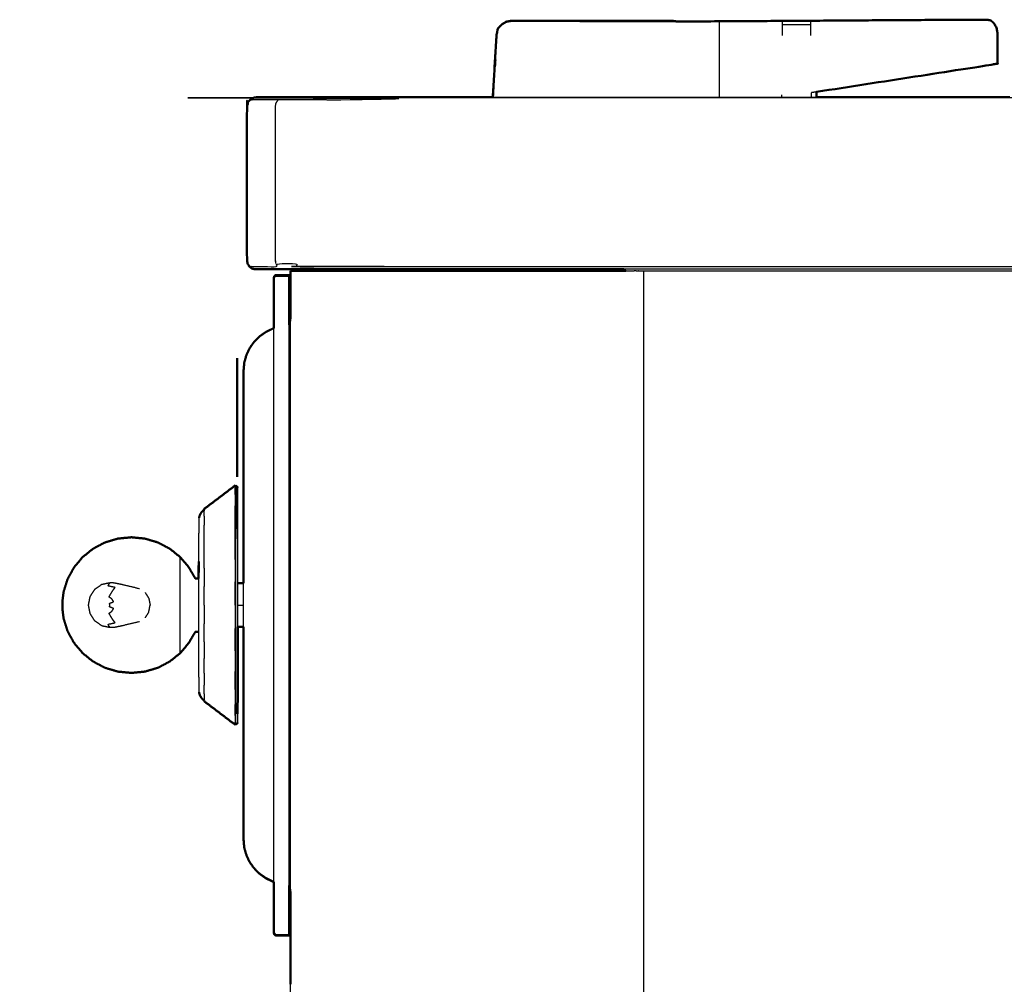
# Model space of a CAD drawing. Units: millimetres. Extents: x -100 to 102, y -101 to 101.
# Drawn here: x 24 to 46, y -30 to -8 of the extents above; entities that cross this region are included whole.
import ezdxf

# ---------------------------------------------------------------- set-up
doc = ezdxf.new("R2010")
doc.units = ezdxf.units.MM
doc.header["$MEASUREMENT"] = 0
doc.layers.add('PROIEZIONI 2D$Visible$Curves', color=7, linetype='Continuous', true_color=0x000000)
doc.layers.add('PROIEZIONI 2D$Visible$SceneSilhouetteCurves', color=7, linetype='Continuous', lineweight=50, true_color=0x000000)

msp = doc.modelspace()

# ---------------------------------------------------------------- linework, layer by layer
at = {"layer": 'PROIEZIONI 2D$Visible$Curves', "color": 18, "true_color": 0x000000}
for points, knots in [([(34.476, -9.375), (34.519, -8.664), (34.562, -7.952), (34.578, -7.871), (34.594, -7.791), (34.636, -7.746), (34.678, -7.702), (34.729, -7.67), (34.78, -7.638), (34.84, -7.627), (34.899, -7.616), (35.286, -7.616), (35.673, -7.617), (35.948, -7.617), (36.223, -7.617), (36.432, -7.617), (36.641, -7.617), (36.799, -7.617), (36.957, -7.617), (37.79, -7.617), (38.623, -7.618), (38.662, -7.624), (38.701, -7.63)], [1.029723, 1.029723, 1.029723, 2, 2, 3, 3, 4, 4, 5, 5, 6, 6, 7, 7, 8, 8, 9, 9, 10, 10, 11, 11, 11.600251, 11.600251, 11.600251]), ([(38.701, -7.63), (38.713, -7.63), (38.726, -7.63), (38.821, -7.63), (38.916, -7.63), (39.083, -7.63), (39.25, -7.63), (39.287, -7.63), (39.323, -7.63)], [144.865612, 144.865612, 144.865612, 145, 145, 146, 146, 147, 147, 147.272413, 147.272413, 147.272413]), ([(45.428, -7.593), (45.647, -7.592), (45.866, -7.591), (45.642, -7.591), (45.419, -7.591), (42.371, -7.611), (39.323, -7.63)], [149.929165, 149.929165, 149.929165, 150, 150, 151, 151, 151.989734, 151.989734, 151.989734]), ([(45.866, -7.591), (45.911, -7.601), (45.955, -7.611), (45.993, -7.646), (46.031, -7.681), (46.057, -7.733), (46.082, -7.785), (46.093, -7.849), (46.104, -7.912), (46.105, -8.114), (46.105, -8.316), (46.104, -8.458), (46.103, -8.6), (46.024, -8.615), (45.945, -8.631), (43.939, -8.943), (41.932, -9.254)], [0, 0, 0, 1, 1, 2, 2, 3, 3, 4, 4, 5, 5, 6, 6, 7, 7, 7.641537, 7.641537, 7.641537]), ([(32.007, -13.34), (31.671, -13.34), (31.335, -13.34), (31.016, -13.34), (30.697, -13.34), (30.412, -13.34), (30.126, -13.34), (29.888, -13.34), (29.651, -13.34), (29.472, -13.34), (29.294, -13.34), (29.184, -13.34), (29.074, -13.34), (29.037, -13.34), (29, -13.34), (28.964, -13.331), (28.929, -13.323), (28.898, -13.3), (28.868, -13.277), (28.848, -13.243), (28.828, -13.208), (28.821, -13.168), (28.814, -13.127), (28.814, -11.357), (28.814, -9.588), (28.823, -9.547), (28.831, -9.506), (28.856, -9.472), (28.882, -9.438), (28.919, -9.415), (28.957, -9.392), (29.001, -9.383), (29.046, -9.375), (29.083, -9.375), (29.121, -9.375), (29.229, -9.375), (29.338, -9.375), (29.513, -9.375), (29.687, -9.375), (29.919, -9.375), (30.15, -9.375), (30.426, -9.375), (30.702, -9.375), (31.008, -9.375), (31.314, -9.375), (31.635, -9.375), (31.956, -9.375)], [70.000122, 70.000122, 70.000122, 71, 71, 72, 72, 73, 73, 74, 74, 75, 75, 76, 76, 77, 77, 78, 78, 79, 79, 80, 80, 81, 81, 82, 82, 83, 83, 84, 84, 85, 85, 86, 86, 87, 87, 88, 88, 89, 89, 90, 90, 91, 91, 92, 92, 92.999989, 92.999989, 92.999989]), ([(29.436, -14.697), (29.436, -14.168), (29.436, -13.639), (29.436, -13.631), (29.436, -13.623), (29.436, -13.618), (29.436, -13.614), (29.436, -13.614), (29.436, -13.614)], [18.928848, 18.928848, 18.928848, 19, 19, 20, 20, 21, 21, 21.001768, 21.001768, 21.001768]), ([(29.436, -13.614), (29.436, -13.586), (29.436, -13.557), (29.436, -13.55), (29.436, -13.544), (29.436, -13.538), (29.436, -13.532), (29.436, -13.529), (29.436, -13.525), (29.436, -13.524), (29.436, -13.522), (29.438, -13.513), (29.44, -13.504), (29.445, -13.496), (29.45, -13.489), (29.458, -13.483), (29.465, -13.478), (29.475, -13.476), (29.484, -13.475), (29.633, -13.475), (29.783, -13.475)], [28.939157, 28.939157, 28.939157, 29, 29, 30, 30, 31, 31, 32, 32, 33, 33, 34, 34, 35, 35, 36, 36, 37, 37, 38, 38, 38]), ([(29.816, -13.593), (29.815, -13.578), (29.815, -13.563), (29.815, -13.563), (29.815, -13.563)], [187, 187, 187, 188, 188, 188.002716, 188.002716, 188.002716]), ([(29.783, -14.618), (29.79, -14.596), (29.798, -14.574), (29.804, -14.54), (29.811, -14.506), (29.813, -14.476), (29.816, -14.447)], [219.314881, 219.314881, 219.314881, 220, 220, 221, 221, 222, 222, 222]), ([(29.106, -14.883), (29.18, -14.831), (29.255, -14.779), (29.337, -14.74), (29.42, -14.702), (29.428, -14.7), (29.436, -14.697)], [215, 215, 215, 216, 216, 217, 217, 217.093497, 217.093497, 217.093497]), ([(28.734, -20.573), (28.734, -19.019), (28.734, -17.465), (28.734, -17.33), (28.734, -17.195), (28.734, -16.464), (28.734, -15.733), (28.734, -15.715), (28.734, -15.696), (28.741, -15.611), (28.748, -15.526), (28.749, -15.513), (28.75, -15.5), (28.773, -15.413), (28.797, -15.325), (28.835, -15.242), (28.873, -15.16), (28.925, -15.086), (28.978, -15.011), (29.042, -14.947), (29.106, -14.883)], [13.56963, 13.56963, 13.56963, 14, 14, 15, 15, 16, 16, 17, 17, 18, 18, 19, 19, 20, 20, 21, 21, 22, 22, 23, 23, 23]), ([(27.828, -18.86), (28.007, -18.726), (28.185, -18.591), (28.363, -18.456), (28.541, -18.321)], [0, 0, 0, 1, 1, 2, 2, 2]), ([(28.595, -18.365), (28.592, -18.355), (28.59, -18.345), (28.582, -18.341), (28.575, -18.338), (28.568, -18.334), (28.561, -18.33), (28.551, -18.334), (28.541, -18.338)], [-7, -7, -7, -6, -6, -5, -5, -4, -4, -3, -3, -3]), ([(27.829, -18.877), (27.808, -18.894), (27.787, -18.911), (27.773, -18.928), (27.76, -18.945), (27.749, -18.965), (27.737, -18.984), (27.728, -19.005), (27.72, -19.026), (27.714, -19.047), (27.709, -19.068)], [0.615422, 0.615422, 0.615422, 1, 1, 2, 2, 3, 3, 4, 4, 5, 5, 5]), ([(27.701, -20.459), (27.662, -20.459), (27.622, -20.459), (27.549, -20.332), (27.475, -20.206), (27.377, -20.088), (27.278, -19.971), (27.158, -19.874), (27.037, -19.777), (26.899, -19.704), (26.762, -19.632), (26.612, -19.588), (26.463, -19.543), (26.308, -19.528), (26.153, -19.513), (25.997, -19.528), (25.842, -19.543), (25.692, -19.588), (25.543, -19.632), (25.405, -19.704), (25.268, -19.777), (25.147, -19.874), (25.027, -19.971), (24.928, -20.089), (24.829, -20.208), (24.755, -20.343), (24.681, -20.478), (24.636, -20.621), (24.591, -20.764), (24.578, -20.866), (24.565, -20.968)], [0, 0, 0, 1, 1, 2, 2, 3, 3, 4, 4, 5, 5, 6, 6, 7, 7, 8, 8, 9, 9, 10, 10, 11, 11, 12, 12, 13, 13, 14, 14, 15, 15, 15]), ([(28.6, -20.573), (28.611, -20.573), (28.621, -20.573), (28.677, -20.573), (28.734, -20.573)], [-1, -1, -1, 0, 0, 0.839971, 0.839971, 0.839971]), ([(24.565, -21.182), (24.565, -21.178), (24.565, -21.174), (24.565, -21.163), (24.565, -21.151), (24.565, -21.134), (24.565, -21.116), (24.565, -21.096), (24.565, -21.075), (24.565, -21.055), (24.565, -21.034), (24.565, -21.017), (24.565, -21), (24.565, -20.988), (24.565, -20.976), (24.565, -20.972), (24.565, -20.968)], [-6, -6, -6, -5, -5, -4, -4, -3, -3, -2, -2, -1, -1, 0, 0, 1, 1, 2, 2, 2]), ([(27.701, -21.692), (27.662, -21.692), (27.622, -21.692), (27.549, -21.819), (27.475, -21.945), (27.377, -22.063), (27.278, -22.18), (27.158, -22.277), (27.037, -22.374), (26.899, -22.446), (26.762, -22.519), (26.612, -22.563), (26.463, -22.607), (26.308, -22.622), (26.153, -22.637), (25.997, -22.622), (25.842, -22.607), (25.692, -22.563), (25.543, -22.519), (25.405, -22.446), (25.268, -22.374), (25.147, -22.277), (25.027, -22.18), (24.928, -22.062), (24.829, -21.943), (24.755, -21.808), (24.681, -21.673), (24.636, -21.53), (24.591, -21.386), (24.578, -21.284), (24.565, -21.182)], [0, 0, 0, 1, 1, 2, 2, 3, 3, 4, 4, 5, 5, 6, 6, 7, 7, 8, 8, 9, 9, 10, 10, 11, 11, 12, 12, 13, 13, 14, 14, 15, 15, 15]), ([(28.6, -21.578), (28.6, -21.648), (28.6, -21.718), (28.6, -21.921), (28.6, -22.124), (28.6, -22.381), (28.6, -22.637), (28.6, -22.873), (28.6, -23.109), (28.6, -23.281), (28.599, -23.452), (28.597, -23.516), (28.595, -23.579)], [1.083745, 1.083745, 1.083745, 2, 2, 3, 3, 4, 4, 5, 5, 6, 6, 7, 7, 7]), ([(28.6, -21.578), (28.611, -21.578), (28.621, -21.578), (28.677, -21.578), (28.734, -21.578)], [-1, -1, -1, 0, 0, 0.837842, 0.837842, 0.837842]), ([(29.436, -27.453), (29.428, -27.451), (29.42, -27.449), (29.337, -27.411), (29.255, -27.372), (29.18, -27.32), (29.106, -27.268), (29.042, -27.204), (28.978, -27.139), (28.925, -27.065), (28.873, -26.991), (28.835, -26.908), (28.797, -26.826), (28.773, -26.738), (28.75, -26.65), (28.749, -26.638), (28.748, -26.625), (28.741, -26.54), (28.734, -26.454), (28.734, -26.436), (28.734, -26.418), (28.734, -25.686), (28.734, -24.955), (28.734, -24.82), (28.734, -24.686), (28.734, -23.132), (28.734, -21.578)], [1.907123, 1.907123, 1.907123, 2, 2, 3, 3, 4, 4, 5, 5, 6, 6, 7, 7, 8, 8, 9, 9, 10, 10, 11, 11, 12, 12, 13, 13, 13.43037, 13.43037, 13.43037]), ([(27.828, -23.274), (27.807, -23.257), (27.787, -23.239), (27.773, -23.223), (27.76, -23.206), (27.749, -23.186), (27.737, -23.166), (27.728, -23.146), (27.72, -23.125), (27.714, -23.104), (27.709, -23.083)], [0.617701, 0.617701, 0.617701, 1, 1, 2, 2, 3, 3, 4, 4, 5, 5, 5]), ([(27.828, -23.29), (28.007, -23.425), (28.185, -23.56), (28.363, -23.695), (28.541, -23.83)], [0, 0, 0, 1, 1, 2, 2, 2]), ([(28.595, -23.786), (28.592, -23.796), (28.59, -23.806), (28.582, -23.81), (28.575, -23.813), (28.568, -23.817), (28.561, -23.82), (28.551, -23.817), (28.541, -23.813)], [-7, -7, -7, -6, -6, -5, -5, -4, -4, -3, -3, -3]), ([(29.436, -28.544), (29.436, -28.54), (29.436, -28.536), (29.436, -28.528), (29.436, -28.52), (29.436, -27.986), (29.436, -27.453)], [16, 16, 16, 17, 17, 18, 18, 18.071694, 18.071694, 18.071694]), ([(29.816, -27.704), (29.813, -27.674), (29.811, -27.645), (29.804, -27.611), (29.798, -27.577), (29.79, -27.555), (29.783, -27.532)], [231, 231, 231, 232, 232, 233, 233, 233.688372, 233.688372, 233.688372]), ([(29.783, -28.684), (29.633, -28.684), (29.484, -28.684), (29.475, -28.682), (29.465, -28.68), (29.458, -28.675), (29.45, -28.67), (29.445, -28.662), (29.44, -28.655), (29.438, -28.645), (29.436, -28.636), (29.436, -28.635), (29.436, -28.634), (29.436, -28.63), (29.436, -28.626), (29.436, -28.621), (29.436, -28.615), (29.436, -28.608), (29.436, -28.602), (29.436, -28.573), (29.436, -28.544)], [-1, -1, -1, 0, 0, 1, 1, 2, 2, 3, 3, 4, 4, 5, 5, 6, 6, 7, 7, 8, 8, 8.060978, 8.060978, 8.060978])]:
    msp.add_open_spline(points, degree=2, knots=knots, dxfattribs=at)
at = {"layer": 'PROIEZIONI 2D$Visible$Curves', "color": 18, "lineweight": -3, "true_color": 0x000000}
for points, knots in [([(34.493, -9.375), (34.535, -8.664), (34.576, -7.952), (34.592, -7.874), (34.608, -7.796), (34.648, -7.753), (34.688, -7.709), (34.737, -7.678), (34.786, -7.647), (34.843, -7.636), (34.901, -7.625), (35.287, -7.627), (35.673, -7.628), (35.917, -7.628), (36.161, -7.628), (36.405, -7.628), (36.649, -7.629), (36.807, -7.629), (36.965, -7.629), (37.471, -7.629), (37.977, -7.63), (38.089, -7.63), (38.2, -7.63), (38.368, -7.63), (38.536, -7.63), (38.619, -7.63), (38.701, -7.63)], [132.023331, 132.023331, 132.023331, 133, 133, 134, 134, 135, 135, 136, 136, 137, 137, 138, 138, 139, 139, 140, 140, 141, 141, 142, 142, 143, 143, 144, 144, 144.865612, 144.865612, 144.865612]), ([(34.687, -7.708), (34.687, -7.708), (34.687, -7.708), (34.737, -7.676), (34.786, -7.645), (34.844, -7.634), (34.902, -7.624)], [760.997746, 760.997746, 760.997746, 761, 761, 762, 762, 763, 763, 763]), ([(39.323, -7.63), (39.419, -7.63), (39.515, -7.63), (39.596, -7.63), (39.677, -7.63)], [147.272413, 147.272413, 147.272413, 148, 148, 148.929156, 148.929156, 148.929156]), ([(39.689, -7.63), (39.691, -7.791), (39.694, -7.952), (39.694, -8.641), (39.694, -9.329), (39.693, -9.352), (39.693, -9.375)], [0, 0, 0, 1, 1, 2, 2, 2.1683, 2.1683, 2.1683]), ([(41.153, -7.952), (41.153, -7.874), (41.153, -7.796), (41.153, -7.752), (41.153, -7.708), (41.153, -7.676), (41.153, -7.645), (41.153, -7.634), (41.153, -7.624), (41.473, -7.623), (41.794, -7.622), (41.794, -7.634), (41.794, -7.645), (41.794, -7.676), (41.794, -7.708), (41.794, -7.752), (41.794, -7.796), (41.794, -7.874), (41.794, -7.952), (41.794, -7.952), (41.794, -7.952)], [92.001092, 92.001092, 92.001092, 93, 93, 94, 94, 95, 95, 96, 96, 97, 97, 98, 98, 99, 99, 100, 100, 101, 101, 101.000045, 101.000045, 101.000045]), ([(98.854, -9.438), (98.839, -9.438), (98.824, -9.438), (98.853, -9.472), (98.881, -9.506), (98.844, -9.506), (98.807, -9.506), (98.777, -9.472), (98.748, -9.438), (98.693, -9.438), (98.639, -9.438), (98.589, -9.415), (98.54, -9.392), (65.221, -9.392), (31.901, -9.392), (31.575, -9.392), (31.25, -9.392), (31.222, -9.415), (31.195, -9.438), (30.882, -9.438), (30.568, -9.438), (30.286, -9.438), (30.004, -9.438), (29.768, -9.438), (29.532, -9.438), (29.355, -9.438), (29.177, -9.438), (29.067, -9.438), (28.957, -9.438), (28.919, -9.438), (28.882, -9.438)], [0, 0, 0, 1, 1, 2, 2, 3, 3, 4, 4, 5, 5, 6, 6, 7, 7, 8, 8, 9, 9, 10, 10, 11, 11, 12, 12, 13, 13, 14, 14, 15, 15, 15]), ([(29.482, -13.208), (29.475, -13.168), (29.468, -13.127), (29.468, -11.357), (29.468, -9.588), (29.477, -9.547), (29.485, -9.506), (29.509, -9.472), (29.532, -9.438)], [0, 0, 0, 1, 1, 2, 2, 3, 3, 4, 4, 4]), ([(28.868, -13.277), (28.906, -13.277), (28.943, -13.277), (29.054, -13.277), (29.164, -13.277), (29.343, -13.277), (29.522, -13.277), (29.502, -13.243), (29.482, -13.208), (29.72, -13.208), (29.957, -13.208), (29.977, -13.243), (29.997, -13.277), (30.282, -13.277), (30.566, -13.277), (30.884, -13.277), (31.201, -13.277), (31.536, -13.277), (31.87, -13.277), (65.279, -13.277), (98.688, -13.277), (98.738, -13.277), (98.788, -13.277), (98.824, -13.277), (98.86, -13.277), (98.873, -13.277), (98.886, -13.277)], [0, 0, 0, 1, 1, 2, 2, 3, 3, 4, 4, 5, 5, 6, 6, 7, 7, 8, 8, 9, 9, 10, 10, 11, 11, 12, 12, 13, 13, 13]), ([(29.436, -13.614), (29.438, -13.592), (29.44, -13.57), (29.445, -13.55), (29.45, -13.531)], [21.001768, 21.001768, 21.001768, 22, 22, 23, 23, 23]), ([(29.45, -13.531), (29.458, -13.517), (29.465, -13.504), (29.475, -13.499), (29.484, -13.495), (29.633, -13.495), (29.783, -13.495)], [0, 0, 0, 1, 1, 2, 2, 3, 3, 3]), ([(29.815, -14.467), (29.812, -14.499), (29.81, -14.531), (29.802, -14.565), (29.795, -14.598), (29.789, -14.615), (29.783, -14.632)], [0, 0, 0, 1, 1, 2, 2, 2.564815, 2.564815, 2.564815]), ([(29.436, -14.712), (29.425, -14.715), (29.414, -14.718), (29.331, -14.757), (29.248, -14.797), (29.174, -14.85), (29.099, -14.903), (29.035, -14.968), (28.971, -15.033), (28.92, -15.108), (28.868, -15.184), (28.831, -15.267), (28.793, -15.35), (28.77, -15.438), (28.748, -15.526)], [4.875317, 4.875317, 4.875317, 5, 5, 6, 6, 7, 7, 8, 8, 9, 9, 10, 10, 11, 11, 11]), ([(28.561, -23.82), (28.561, -23.794), (28.561, -23.767), (28.561, -23.689), (28.561, -23.611), (28.561, -23.484), (28.561, -23.357), (28.561, -23.187), (28.561, -23.016), (28.561, -22.808), (28.561, -22.6), (28.561, -22.363), (28.561, -22.126), (28.561, -21.868), (28.561, -21.611), (28.561, -21.343), (28.561, -21.075), (28.561, -20.808), (28.561, -20.54), (28.561, -20.282), (28.561, -20.025), (28.561, -19.788), (28.561, -19.551), (28.568, -19.345), (28.575, -19.139), (28.575, -18.969), (28.575, -18.799), (28.575, -18.673), (28.575, -18.546), (28.575, -18.468), (28.575, -18.391), (28.575, -18.364), (28.575, -18.338)], [1, 1, 1, 2, 2, 3, 3, 4, 4, 5, 5, 6, 6, 7, 7, 8, 8, 9, 9, 10, 10, 11, 11, 12, 12, 13, 13, 14, 14, 15, 15, 16, 16, 17, 17, 17]), ([(28.595, -18.365), (28.595, -18.391), (28.595, -18.418), (28.595, -18.495), (28.595, -18.571), (28.595, -18.697), (28.595, -18.822), (28.597, -18.879), (28.599, -18.937), (28.599, -19.096), (28.599, -19.256), (28.599, -19.451), (28.599, -19.646), (28.599, -19.868), (28.599, -20.091), (28.599, -20.332), (28.599, -20.574), (28.599, -20.824), (28.599, -21.075), (28.599, -21.326), (28.599, -21.577), (28.599, -21.819), (28.599, -22.06), (28.599, -22.282), (28.599, -22.505), (28.599, -22.7), (28.599, -22.895), (28.599, -23.054), (28.599, -23.214), (28.597, -23.271), (28.595, -23.329), (28.595, -23.454), (28.595, -23.579), (28.595, -23.656), (28.595, -23.733), (28.595, -23.759), (28.595, -23.786)], [23, 23, 23, 24, 24, 25, 25, 26, 26, 27, 27, 28, 28, 29, 29, 30, 30, 31, 31, 32, 32, 33, 33, 34, 34, 35, 35, 36, 36, 37, 37, 38, 38, 39, 39, 40, 40, 41, 41, 41]), ([(27.703, -20.071), (27.703, -19.934), (27.703, -19.797), (27.703, -19.685), (27.703, -19.572), (27.706, -19.489), (27.709, -19.406), (27.709, -19.313), (27.709, -19.22), (27.709, -19.163), (27.709, -19.107), (27.709, -19.087), (27.709, -19.068)], [37, 37, 37, 38, 38, 39, 39, 40, 40, 41, 41, 42, 42, 43, 43, 43]), ([(27.278, -22.18), (27.278, -22.138), (27.278, -22.096), (27.278, -21.976), (27.278, -21.856), (27.278, -21.677), (27.278, -21.498), (27.278, -21.287), (27.278, -21.075), (27.278, -20.864), (27.278, -20.653), (27.278, -20.474), (27.278, -20.294), (27.278, -20.175), (27.278, -20.055), (27.278, -20.013), (27.278, -19.971)], [1, 1, 1, 2, 2, 3, 3, 4, 4, 5, 5, 6, 6, 7, 7, 8, 8, 9, 9, 9]), ([(27.709, -23.083), (27.709, -23.064), (27.709, -23.044), (27.709, -22.987), (27.709, -22.93), (27.709, -22.837), (27.709, -22.744), (27.706, -22.661), (27.703, -22.578), (27.703, -22.466), (27.703, -22.354), (27.703, -22.217), (27.703, -22.08), (27.703, -21.923), (27.703, -21.767), (27.703, -21.598), (27.703, -21.428), (27.703, -21.252), (27.703, -21.075), (27.703, -20.899), (27.703, -20.723), (27.703, -20.553), (27.703, -20.384), (27.703, -20.227), (27.703, -20.071)], [61, 61, 61, 62, 62, 63, 63, 64, 64, 65, 65, 66, 66, 67, 67, 68, 68, 69, 69, 70, 70, 71, 71, 72, 72, 73, 73, 73]), ([(25.751, -21.592), (25.709, -21.593), (25.666, -21.595), (25.57, -21.575), (25.474, -21.555), (25.393, -21.499), (25.311, -21.443), (25.257, -21.359), (25.203, -21.274), (25.183, -21.175), (25.164, -21.075), (25.183, -20.976), (25.203, -20.876), (25.257, -20.792), (25.311, -20.708), (25.393, -20.651), (25.474, -20.595), (25.57, -20.575), (25.666, -20.556), (25.709, -20.557), (25.751, -20.559)], [-9, -9, -9, -8, -8, -7, -7, -6, -6, -5, -5, -4, -4, -3, -3, -2, -2, -1, -1, 0, 0, 1, 1, 1]), ([(25.666, -21.595), (25.652, -21.58), (25.639, -21.565), (25.627, -21.54), (25.614, -21.516), (25.696, -21.499), (25.777, -21.482), (25.754, -21.452), (25.731, -21.422), (25.708, -21.384), (25.684, -21.347), (25.66, -21.305), (25.637, -21.263), (25.669, -21.241), (25.7, -21.219), (25.722, -21.186), (25.743, -21.153), (25.695, -21.134), (25.648, -21.116), (25.652, -21.096), (25.656, -21.075), (25.652, -21.055), (25.648, -21.035), (25.695, -21.016), (25.743, -20.998), (25.722, -20.965), (25.7, -20.932), (25.669, -20.91), (25.637, -20.888), (25.66, -20.846), (25.684, -20.803), (25.708, -20.766), (25.731, -20.729), (25.754, -20.699), (25.777, -20.668), (25.696, -20.651), (25.614, -20.635), (25.627, -20.61), (25.639, -20.586), (25.652, -20.571), (25.666, -20.556)], [0, 0, 0, 1, 1, 2, 2, 3, 3, 4, 4, 5, 5, 6, 6, 7, 7, 8, 8, 9, 9, 10, 10, 11, 11, 12, 12, 13, 13, 14, 14, 15, 15, 16, 16, 17, 17, 18, 18, 19, 19, 20, 20, 20]), ([(25.751, -20.559), (25.847, -20.579), (25.942, -20.598), (26.139, -20.646), (26.337, -20.694)], [2, 2, 2, 3, 3, 4, 4, 4]), ([(28.6, -21.578), (28.6, -21.573), (28.6, -21.568), (28.6, -21.554), (28.6, -21.54), (28.6, -21.517), (28.6, -21.493), (28.6, -21.462), (28.6, -21.431), (28.6, -21.393), (28.6, -21.355), (28.6, -21.311), (28.6, -21.268), (28.6, -21.221), (28.6, -21.173), (28.6, -21.124), (28.6, -21.075), (28.6, -21.026), (28.6, -20.977), (28.6, -20.93), (28.6, -20.883), (28.6, -20.84), (28.6, -20.796), (28.6, -20.758), (28.6, -20.72), (28.6, -20.689), (28.6, -20.657), (28.6, -20.634), (28.6, -20.611), (28.6, -20.597), (28.6, -20.582), (28.6, -20.577), (28.6, -20.573)], [54, 54, 54, 55, 55, 56, 56, 57, 57, 58, 58, 59, 59, 60, 60, 61, 61, 62, 62, 63, 63, 64, 64, 65, 65, 66, 66, 67, 67, 68, 68, 69, 69, 70, 70, 70]), ([(28.6, -21.075), (28.611, -21.075), (28.621, -21.075), (28.677, -21.075), (28.734, -21.075)], [0, 0, 0, 1, 1, 1.836735, 1.836735, 1.836735]), ([(26.337, -21.457), (26.139, -21.504), (25.942, -21.552), (25.847, -21.572), (25.751, -21.592)], [1, 1, 1, 2, 2, 3, 3, 3]), ([(29.436, -27.439), (29.425, -27.436), (29.414, -27.433), (29.331, -27.394), (29.248, -27.354), (29.174, -27.301), (29.099, -27.248), (29.035, -27.183), (28.971, -27.117), (28.92, -27.042), (28.868, -26.967), (28.831, -26.884), (28.793, -26.801), (28.77, -26.713), (28.748, -26.625)], [4.877459, 4.877459, 4.877459, 5, 5, 6, 6, 7, 7, 8, 8, 9, 9, 10, 10, 11, 11, 11]), ([(29.815, -27.684), (29.812, -27.652), (29.81, -27.62), (29.802, -27.586), (29.795, -27.552), (29.789, -27.536), (29.783, -27.519)], [0, 0, 0, 1, 1, 2, 2, 2.562212, 2.562212, 2.562212]), ([(29.45, -28.628), (29.445, -28.609), (29.44, -28.589), (29.438, -28.567), (29.436, -28.544)], [14, 14, 14, 15, 15, 16, 16, 16]), ([(29.45, -28.628), (29.458, -28.641), (29.465, -28.654), (29.475, -28.659), (29.484, -28.664), (29.633, -28.664), (29.783, -28.664)], [0, 0, 0, 1, 1, 2, 2, 3, 3, 3])]:
    msp.add_open_spline(points, degree=2, knots=knots, dxfattribs=at)
for points in [[(34.609, -7.796), (34.648, -7.752), (34.687, -7.709)], [(34.688, -7.709), (34.683, -7.705), (34.678, -7.702)], [(36.084, -7.627), (36.122, -7.627), (36.161, -7.628)], [(39.689, -7.63), (42.559, -7.612), (45.428, -7.593)], [(41.794, -7.708), (41.473, -7.708), (41.153, -7.708)], [(45.419, -7.591), (45.424, -7.592), (45.428, -7.593)], [(34.544, -8.512), (34.54, -8.58), (34.537, -8.649)], [(41.812, -9.273), (41.813, -9.324), (41.814, -9.375)], [(41.932, -9.254), (41.873, -9.263), (41.815, -9.272)], [(34.476, -9.375), (38.204, -9.375), (41.932, -9.375)], [(41.133, -9.375), (41.133, -9.349), (41.134, -9.323)], [(87.721, -13.34), (62.61, -13.34), (37.498, -13.34)], [(37.538, -13.375), (37.606, -13.375), (37.674, -13.375)], [(37.674, -13.375), (37.702, -13.375), (37.731, -13.375)], [(37.78, -13.375), (37.755, -13.375), (37.731, -13.375)], [(37.78, -13.375), (37.796, -13.375), (37.812, -13.375)], [(37.812, -13.375), (37.818, -13.375), (37.824, -13.375)], [(37.834, -13.375), (37.829, -13.375), (37.824, -13.375)], [(37.834, -13.375), (37.848, -13.375), (37.862, -13.375)], [(37.862, -13.375), (37.883, -13.375), (37.904, -13.375)], [(37.904, -13.375), (37.929, -13.375), (37.954, -13.375)], [(37.954, -13.375), (62.818, -13.375), (87.682, -13.375)], [(37.954, -87.375), (37.954, -50.375), (37.954, -13.375)], [(29.816, -13.555), (29.816, -13.559), (29.815, -13.563)], [(29.816, -13.593), (29.816, -13.574), (29.816, -13.555)], [(29.816, -27.704), (29.816, -21.085), (29.816, -14.467)], [(29.436, -27.453), (29.436, -21.075), (29.436, -14.697)], [(29.783, -27.532), (29.783, -21.075), (29.783, -14.619)], [(28.541, -18.338), (28.541, -18.356), (28.541, -18.375)], [(28.541, -18.531), (28.541, -18.453), (28.541, -18.375)], [(28.541, -18.531), (28.541, -18.658), (28.541, -18.786)], [(28.541, -19.128), (28.541, -18.957), (28.541, -18.786)], [(27.828, -18.877), (27.828, -18.89), (27.828, -18.903)], [(27.828, -19.029), (27.828, -18.966), (27.828, -18.903)], [(27.828, -19.029), (27.828, -19.131), (27.828, -19.234)], [(27.828, -19.509), (27.828, -19.372), (27.828, -19.234)], [(28.541, -19.546), (28.541, -19.337), (28.541, -19.128)], [(27.828, -19.845), (27.828, -19.677), (27.828, -19.509)], [(28.541, -20.021), (28.541, -19.783), (28.541, -19.546)], [(27.828, -20.228), (27.828, -20.036), (27.828, -19.845)], [(28.541, -20.021), (28.541, -20.28), (28.541, -20.538)], [(27.828, -20.228), (27.828, -20.436), (27.828, -20.643)], [(27.701, -20.459), (27.701, -20.482), (27.701, -20.505)], [(28.541, -21.075), (28.541, -20.807), (28.541, -20.538)], [(28.734, -21.578), (28.734, -21.075), (28.734, -20.573)], [(26.466, -20.783), (26.509, -20.85), (26.552, -20.917)], [(27.828, -21.075), (27.828, -20.859), (27.828, -20.643)], [(26.552, -20.917), (26.568, -20.996), (26.583, -21.075)], [(26.552, -21.233), (26.568, -21.154), (26.583, -21.075)], [(27.828, -21.075), (27.828, -21.291), (27.828, -21.507)], [(28.541, -21.075), (28.541, -21.344), (28.541, -21.613)], [(26.552, -21.233), (26.509, -21.3), (26.466, -21.367)], [(27.828, -21.923), (27.828, -21.715), (27.828, -21.507)], [(28.541, -22.129), (28.541, -21.871), (28.541, -21.613)], [(27.828, -21.923), (27.828, -22.114), (27.828, -22.306)], [(28.541, -22.129), (28.541, -22.367), (28.541, -22.605)], [(27.828, -22.642), (27.828, -22.474), (27.828, -22.306)], [(27.828, -22.642), (27.828, -22.779), (27.828, -22.917)], [(28.541, -23.023), (28.541, -22.814), (28.541, -22.605)], [(27.828, -23.122), (27.828, -23.019), (27.828, -22.917)], [(27.828, -23.122), (27.828, -23.185), (27.828, -23.247)], [(28.541, -23.023), (28.541, -23.194), (28.541, -23.365)], [(27.828, -23.274), (27.828, -23.261), (27.828, -23.247)], [(28.541, -23.62), (28.541, -23.492), (28.541, -23.365)], [(28.541, -23.62), (28.541, -23.698), (28.541, -23.776)], [(28.541, -23.813), (28.541, -23.794), (28.541, -23.776)], [(29.816, -28.596), (29.816, -28.577), (29.816, -28.557)], [(29.816, -28.596), (29.816, -28.592), (29.815, -28.588)], [(29.816, -70.711), (29.816, -50.26), (29.816, -29.81)]]:
    msp.add_open_spline(points, degree=2, dxfattribs=at)
at = {"layer": 'PROIEZIONI 2D$Visible$Curves', "color": 18, "true_color": 0x000000}
for points in [[(41.932, -9.254), (41.932, -9.315), (41.932, -9.375)], [(31.956, -9.375), (33.216, -9.375), (34.476, -9.375)], [(41.932, -9.375), (44.157, -9.375), (46.383, -9.375)], [(29.816, -13.375), (29.848, -13.375), (29.879, -13.375)], [(29.816, -13.555), (29.816, -13.465), (29.816, -13.375)], [(29.879, -13.375), (29.971, -13.375), (30.064, -13.375)], [(30.064, -13.375), (30.213, -13.375), (30.362, -13.375)], [(30.362, -13.375), (30.56, -13.375), (30.758, -13.375)], [(30.758, -13.375), (30.995, -13.375), (31.232, -13.375)], [(31.232, -13.375), (31.496, -13.375), (31.76, -13.375)], [(31.76, -13.375), (32.038, -13.375), (32.316, -13.375)], [(37.498, -13.34), (34.752, -13.34), (32.007, -13.34)], [(32.316, -13.375), (34.927, -13.375), (37.538, -13.375)], [(37.498, -13.34), (37.518, -13.357), (37.537, -13.375)], [(29.783, -13.475), (29.783, -13.476), (29.783, -13.477)], [(29.783, -13.483), (29.783, -13.48), (29.783, -13.477)], [(29.783, -13.492), (29.783, -13.487), (29.783, -13.483)], [(29.783, -13.495), (29.783, -13.494), (29.783, -13.492)], [(29.783, -13.495), (29.783, -13.498), (29.783, -13.502)], [(29.783, -13.515), (29.783, -13.508), (29.783, -13.502)], [(29.783, -14.619), (29.783, -14.067), (29.783, -13.515)], [(29.816, -14.467), (29.816, -14.03), (29.816, -13.593)], [(28.585, -18.119), (28.585, -16.754), (28.585, -15.388)], [(28.541, -18.321), (28.541, -18.33), (28.541, -18.338)], [(27.828, -18.86), (27.828, -18.869), (27.828, -18.877)], [(27.701, -20.358), (27.702, -20.215), (27.703, -20.071)], [(27.701, -20.358), (27.701, -20.26), (27.701, -20.162)], [(27.701, -20.358), (27.701, -20.408), (27.701, -20.459)], [(27.828, -23.29), (27.828, -23.282), (27.828, -23.274)], [(28.541, -23.83), (28.541, -23.821), (28.541, -23.813)], [(29.783, -28.644), (29.783, -28.088), (29.783, -27.532)], [(29.816, -28.557), (29.816, -28.131), (29.816, -27.704)], [(29.815, -28.588), (29.815, -28.573), (29.816, -28.557)], [(29.783, -28.644), (29.783, -28.65), (29.783, -28.657)], [(29.783, -28.664), (29.783, -28.66), (29.783, -28.657)], [(29.783, -28.664), (29.783, -28.665), (29.783, -28.666)], [(29.783, -28.666), (29.783, -28.671), (29.783, -28.676)], [(29.783, -28.676), (29.783, -28.679), (29.783, -28.682)], [(29.783, -28.684), (29.783, -28.683), (29.783, -28.682)], [(29.816, -29.81), (29.816, -29.203), (29.816, -28.596)]]:
    msp.add_open_spline(points, degree=2, dxfattribs=at)
at = {"layer": 'PROIEZIONI 2D$Visible$SceneSilhouetteCurves', "color": 18, "true_color": 0x000000}
for points, knots in [([(34.476, -9.375), (34.519, -8.664), (34.562, -7.952), (34.578, -7.871), (34.594, -7.791), (34.636, -7.746), (34.678, -7.702), (34.729, -7.67), (34.78, -7.638), (34.84, -7.627), (34.899, -7.616), (35.286, -7.616), (35.673, -7.617), (35.948, -7.617), (36.223, -7.617), (36.432, -7.617), (36.641, -7.617), (36.799, -7.617), (36.957, -7.617), (37.79, -7.617), (38.623, -7.618), (38.662, -7.624), (38.701, -7.63)], [1.029723, 1.029723, 1.029723, 2, 2, 3, 3, 4, 4, 5, 5, 6, 6, 7, 7, 8, 8, 9, 9, 10, 10, 11, 11, 11.600251, 11.600251, 11.600251]), ([(38.701, -7.63), (38.713, -7.63), (38.726, -7.63), (38.821, -7.63), (38.916, -7.63), (39.083, -7.63), (39.25, -7.63), (39.287, -7.63), (39.323, -7.63)], [144.865612, 144.865612, 144.865612, 145, 145, 146, 146, 147, 147, 147.272413, 147.272413, 147.272413]), ([(45.428, -7.593), (45.647, -7.592), (45.866, -7.591), (45.642, -7.591), (45.419, -7.591), (42.371, -7.611), (39.323, -7.63)], [149.929165, 149.929165, 149.929165, 150, 150, 151, 151, 151.989734, 151.989734, 151.989734]), ([(45.866, -7.591), (45.911, -7.601), (45.955, -7.611), (45.993, -7.646), (46.031, -7.681), (46.057, -7.733), (46.082, -7.785), (46.093, -7.849), (46.104, -7.912), (46.105, -8.114), (46.105, -8.316), (46.104, -8.458), (46.103, -8.6), (46.024, -8.615), (45.945, -8.631), (43.939, -8.943), (41.932, -9.254)], [0, 0, 0, 1, 1, 2, 2, 3, 3, 4, 4, 5, 5, 6, 6, 7, 7, 7.641537, 7.641537, 7.641537]), ([(32.007, -13.34), (31.671, -13.34), (31.335, -13.34), (31.016, -13.34), (30.697, -13.34), (30.412, -13.34), (30.126, -13.34), (29.888, -13.34), (29.651, -13.34), (29.472, -13.34), (29.294, -13.34), (29.184, -13.34), (29.074, -13.34), (29.037, -13.34), (29, -13.34), (28.964, -13.331), (28.929, -13.323), (28.898, -13.3), (28.868, -13.277), (28.848, -13.243), (28.828, -13.208), (28.821, -13.168), (28.814, -13.127), (28.814, -11.357), (28.814, -9.588), (28.823, -9.547), (28.831, -9.506), (28.856, -9.472), (28.882, -9.438), (28.919, -9.415), (28.957, -9.392), (29.001, -9.383), (29.046, -9.375), (29.083, -9.375), (29.121, -9.375), (29.229, -9.375), (29.338, -9.375), (29.513, -9.375), (29.687, -9.375), (29.919, -9.375), (30.15, -9.375), (30.426, -9.375), (30.702, -9.375), (31.008, -9.375), (31.314, -9.375), (31.635, -9.375), (31.956, -9.375)], [70.000122, 70.000122, 70.000122, 71, 71, 72, 72, 73, 73, 74, 74, 75, 75, 76, 76, 77, 77, 78, 78, 79, 79, 80, 80, 81, 81, 82, 82, 83, 83, 84, 84, 85, 85, 86, 86, 87, 87, 88, 88, 89, 89, 90, 90, 91, 91, 92, 92, 92.999989, 92.999989, 92.999989]), ([(29.436, -14.697), (29.436, -14.168), (29.436, -13.639), (29.436, -13.631), (29.436, -13.623), (29.436, -13.618), (29.436, -13.614), (29.436, -13.614), (29.436, -13.614)], [18.928848, 18.928848, 18.928848, 19, 19, 20, 20, 21, 21, 21.001768, 21.001768, 21.001768]), ([(29.436, -13.614), (29.436, -13.586), (29.436, -13.557), (29.436, -13.55), (29.436, -13.544), (29.436, -13.538), (29.436, -13.532), (29.436, -13.529), (29.436, -13.525), (29.436, -13.524), (29.436, -13.522), (29.438, -13.513), (29.44, -13.504), (29.445, -13.496), (29.45, -13.489), (29.458, -13.483), (29.465, -13.478), (29.475, -13.476), (29.484, -13.475), (29.633, -13.475), (29.783, -13.475)], [28.939157, 28.939157, 28.939157, 29, 29, 30, 30, 31, 31, 32, 32, 33, 33, 34, 34, 35, 35, 36, 36, 37, 37, 38, 38, 38]), ([(29.816, -13.593), (29.815, -13.578), (29.815, -13.563), (29.815, -13.563), (29.815, -13.563)], [187, 187, 187, 188, 188, 188.002716, 188.002716, 188.002716]), ([(29.783, -14.618), (29.79, -14.596), (29.798, -14.574), (29.804, -14.54), (29.811, -14.506), (29.813, -14.476), (29.816, -14.447)], [219.314881, 219.314881, 219.314881, 220, 220, 221, 221, 222, 222, 222]), ([(29.106, -14.883), (29.18, -14.831), (29.255, -14.779), (29.337, -14.74), (29.42, -14.702), (29.428, -14.7), (29.436, -14.697)], [215, 215, 215, 216, 216, 217, 217, 217.093497, 217.093497, 217.093497]), ([(28.734, -20.573), (28.734, -19.019), (28.734, -17.465), (28.734, -17.33), (28.734, -17.195), (28.734, -16.464), (28.734, -15.733), (28.734, -15.715), (28.734, -15.696), (28.741, -15.611), (28.748, -15.526), (28.749, -15.513), (28.75, -15.5), (28.773, -15.413), (28.797, -15.325), (28.835, -15.242), (28.873, -15.16), (28.925, -15.086), (28.978, -15.011), (29.042, -14.947), (29.106, -14.883)], [13.56963, 13.56963, 13.56963, 14, 14, 15, 15, 16, 16, 17, 17, 18, 18, 19, 19, 20, 20, 21, 21, 22, 22, 23, 23, 23]), ([(27.828, -18.86), (28.007, -18.726), (28.185, -18.591), (28.363, -18.456), (28.541, -18.321)], [0, 0, 0, 1, 1, 2, 2, 2]), ([(28.595, -18.365), (28.592, -18.355), (28.59, -18.345), (28.582, -18.341), (28.575, -18.338), (28.568, -18.334), (28.561, -18.33), (28.551, -18.334), (28.541, -18.338)], [-7, -7, -7, -6, -6, -5, -5, -4, -4, -3, -3, -3]), ([(27.829, -18.877), (27.808, -18.894), (27.787, -18.911), (27.773, -18.928), (27.76, -18.945), (27.749, -18.965), (27.737, -18.984), (27.728, -19.005), (27.72, -19.026), (27.714, -19.047), (27.709, -19.068)], [0.615422, 0.615422, 0.615422, 1, 1, 2, 2, 3, 3, 4, 4, 5, 5, 5]), ([(27.701, -20.459), (27.662, -20.459), (27.622, -20.459), (27.549, -20.332), (27.475, -20.206), (27.377, -20.088), (27.278, -19.971), (27.158, -19.874), (27.037, -19.777), (26.899, -19.704), (26.762, -19.632), (26.612, -19.588), (26.463, -19.543), (26.308, -19.528), (26.153, -19.513), (25.997, -19.528), (25.842, -19.543), (25.692, -19.588), (25.543, -19.632), (25.405, -19.704), (25.268, -19.777), (25.147, -19.874), (25.027, -19.971), (24.928, -20.089), (24.829, -20.208), (24.755, -20.343), (24.681, -20.478), (24.636, -20.621), (24.591, -20.764), (24.578, -20.866), (24.565, -20.968)], [0, 0, 0, 1, 1, 2, 2, 3, 3, 4, 4, 5, 5, 6, 6, 7, 7, 8, 8, 9, 9, 10, 10, 11, 11, 12, 12, 13, 13, 14, 14, 15, 15, 15]), ([(28.6, -20.573), (28.611, -20.573), (28.621, -20.573), (28.677, -20.573), (28.734, -20.573)], [-1, -1, -1, 0, 0, 0.839971, 0.839971, 0.839971]), ([(24.565, -21.182), (24.565, -21.178), (24.565, -21.174), (24.565, -21.163), (24.565, -21.151), (24.565, -21.134), (24.565, -21.116), (24.565, -21.096), (24.565, -21.075), (24.565, -21.055), (24.565, -21.034), (24.565, -21.017), (24.565, -21), (24.565, -20.988), (24.565, -20.976), (24.565, -20.972), (24.565, -20.968)], [-6, -6, -6, -5, -5, -4, -4, -3, -3, -2, -2, -1, -1, 0, 0, 1, 1, 2, 2, 2]), ([(27.701, -21.692), (27.662, -21.692), (27.622, -21.692), (27.549, -21.819), (27.475, -21.945), (27.377, -22.063), (27.278, -22.18), (27.158, -22.277), (27.037, -22.374), (26.899, -22.446), (26.762, -22.519), (26.612, -22.563), (26.463, -22.607), (26.308, -22.622), (26.153, -22.637), (25.997, -22.622), (25.842, -22.607), (25.692, -22.563), (25.543, -22.519), (25.405, -22.446), (25.268, -22.374), (25.147, -22.277), (25.027, -22.18), (24.928, -22.062), (24.829, -21.943), (24.755, -21.808), (24.681, -21.673), (24.636, -21.53), (24.591, -21.386), (24.578, -21.284), (24.565, -21.182)], [0, 0, 0, 1, 1, 2, 2, 3, 3, 4, 4, 5, 5, 6, 6, 7, 7, 8, 8, 9, 9, 10, 10, 11, 11, 12, 12, 13, 13, 14, 14, 15, 15, 15]), ([(28.6, -21.578), (28.6, -21.648), (28.6, -21.718), (28.6, -21.921), (28.6, -22.124), (28.6, -22.381), (28.6, -22.637), (28.6, -22.873), (28.6, -23.109), (28.6, -23.281), (28.599, -23.452), (28.597, -23.516), (28.595, -23.579)], [1.083745, 1.083745, 1.083745, 2, 2, 3, 3, 4, 4, 5, 5, 6, 6, 7, 7, 7]), ([(28.6, -21.578), (28.611, -21.578), (28.621, -21.578), (28.677, -21.578), (28.734, -21.578)], [-1, -1, -1, 0, 0, 0.837842, 0.837842, 0.837842]), ([(29.436, -27.453), (29.428, -27.451), (29.42, -27.449), (29.337, -27.411), (29.255, -27.372), (29.18, -27.32), (29.106, -27.268), (29.042, -27.204), (28.978, -27.139), (28.925, -27.065), (28.873, -26.991), (28.835, -26.908), (28.797, -26.826), (28.773, -26.738), (28.75, -26.65), (28.749, -26.638), (28.748, -26.625), (28.741, -26.54), (28.734, -26.454), (28.734, -26.436), (28.734, -26.418), (28.734, -25.686), (28.734, -24.955), (28.734, -24.82), (28.734, -24.686), (28.734, -23.132), (28.734, -21.578)], [1.907123, 1.907123, 1.907123, 2, 2, 3, 3, 4, 4, 5, 5, 6, 6, 7, 7, 8, 8, 9, 9, 10, 10, 11, 11, 12, 12, 13, 13, 13.43037, 13.43037, 13.43037]), ([(27.828, -23.274), (27.807, -23.257), (27.787, -23.239), (27.773, -23.223), (27.76, -23.206), (27.749, -23.186), (27.737, -23.166), (27.728, -23.146), (27.72, -23.125), (27.714, -23.104), (27.709, -23.083)], [0.617701, 0.617701, 0.617701, 1, 1, 2, 2, 3, 3, 4, 4, 5, 5, 5]), ([(27.828, -23.29), (28.007, -23.425), (28.185, -23.56), (28.363, -23.695), (28.541, -23.83)], [0, 0, 0, 1, 1, 2, 2, 2]), ([(28.595, -23.786), (28.592, -23.796), (28.59, -23.806), (28.582, -23.81), (28.575, -23.813), (28.568, -23.817), (28.561, -23.82), (28.551, -23.817), (28.541, -23.813)], [-7, -7, -7, -6, -6, -5, -5, -4, -4, -3, -3, -3]), ([(29.436, -28.544), (29.436, -28.54), (29.436, -28.536), (29.436, -28.528), (29.436, -28.52), (29.436, -27.986), (29.436, -27.453)], [16, 16, 16, 17, 17, 18, 18, 18.071694, 18.071694, 18.071694]), ([(29.816, -27.704), (29.813, -27.674), (29.811, -27.645), (29.804, -27.611), (29.798, -27.577), (29.79, -27.555), (29.783, -27.532)], [231, 231, 231, 232, 232, 233, 233, 233.688372, 233.688372, 233.688372]), ([(29.783, -28.684), (29.633, -28.684), (29.484, -28.684), (29.475, -28.682), (29.465, -28.68), (29.458, -28.675), (29.45, -28.67), (29.445, -28.662), (29.44, -28.655), (29.438, -28.645), (29.436, -28.636), (29.436, -28.635), (29.436, -28.634), (29.436, -28.63), (29.436, -28.626), (29.436, -28.621), (29.436, -28.615), (29.436, -28.608), (29.436, -28.602), (29.436, -28.573), (29.436, -28.544)], [-1, -1, -1, 0, 0, 1, 1, 2, 2, 3, 3, 4, 4, 5, 5, 6, 6, 7, 7, 8, 8, 8.060978, 8.060978, 8.060978])]:
    msp.add_open_spline(points, degree=2, knots=knots, dxfattribs=at)
for points in [[(41.932, -9.254), (41.932, -9.315), (41.932, -9.375)], [(31.956, -9.375), (33.216, -9.375), (34.476, -9.375)], [(41.932, -9.375), (44.157, -9.375), (46.383, -9.375)], [(29.816, -13.375), (29.848, -13.375), (29.879, -13.375)], [(29.816, -13.555), (29.816, -13.465), (29.816, -13.375)], [(29.879, -13.375), (29.971, -13.375), (30.064, -13.375)], [(30.064, -13.375), (30.213, -13.375), (30.362, -13.375)], [(30.362, -13.375), (30.56, -13.375), (30.758, -13.375)], [(30.758, -13.375), (30.995, -13.375), (31.232, -13.375)], [(31.232, -13.375), (31.496, -13.375), (31.76, -13.375)], [(31.76, -13.375), (32.038, -13.375), (32.316, -13.375)], [(37.498, -13.34), (34.752, -13.34), (32.007, -13.34)], [(32.316, -13.375), (34.927, -13.375), (37.538, -13.375)], [(37.498, -13.34), (37.518, -13.357), (37.537, -13.375)], [(29.783, -13.475), (29.783, -13.476), (29.783, -13.477)], [(29.783, -13.483), (29.783, -13.48), (29.783, -13.477)], [(29.783, -13.492), (29.783, -13.487), (29.783, -13.483)], [(29.783, -13.495), (29.783, -13.494), (29.783, -13.492)], [(29.783, -13.495), (29.783, -13.498), (29.783, -13.502)], [(29.783, -13.515), (29.783, -13.508), (29.783, -13.502)], [(29.783, -14.619), (29.783, -14.067), (29.783, -13.515)], [(29.816, -14.467), (29.816, -14.03), (29.816, -13.593)], [(28.585, -18.119), (28.585, -16.754), (28.585, -15.388)], [(28.541, -18.321), (28.541, -18.33), (28.541, -18.338)], [(27.828, -18.86), (27.828, -18.869), (27.828, -18.877)], [(27.701, -20.358), (27.702, -20.215), (27.703, -20.071)], [(27.701, -20.358), (27.701, -20.26), (27.701, -20.162)], [(27.701, -20.358), (27.701, -20.408), (27.701, -20.459)], [(27.828, -23.29), (27.828, -23.282), (27.828, -23.274)], [(28.541, -23.83), (28.541, -23.821), (28.541, -23.813)], [(29.783, -28.644), (29.783, -28.088), (29.783, -27.532)], [(29.816, -28.557), (29.816, -28.131), (29.816, -27.704)], [(29.815, -28.588), (29.815, -28.573), (29.816, -28.557)], [(29.783, -28.644), (29.783, -28.65), (29.783, -28.657)], [(29.783, -28.664), (29.783, -28.66), (29.783, -28.657)], [(29.783, -28.664), (29.783, -28.665), (29.783, -28.666)], [(29.783, -28.666), (29.783, -28.671), (29.783, -28.676)], [(29.783, -28.676), (29.783, -28.679), (29.783, -28.682)], [(29.783, -28.684), (29.783, -28.683), (29.783, -28.682)], [(29.816, -29.81), (29.816, -29.203), (29.816, -28.596)]]:
    msp.add_open_spline(points, degree=2, dxfattribs=at)

doc.saveas('drawing.dxf')
